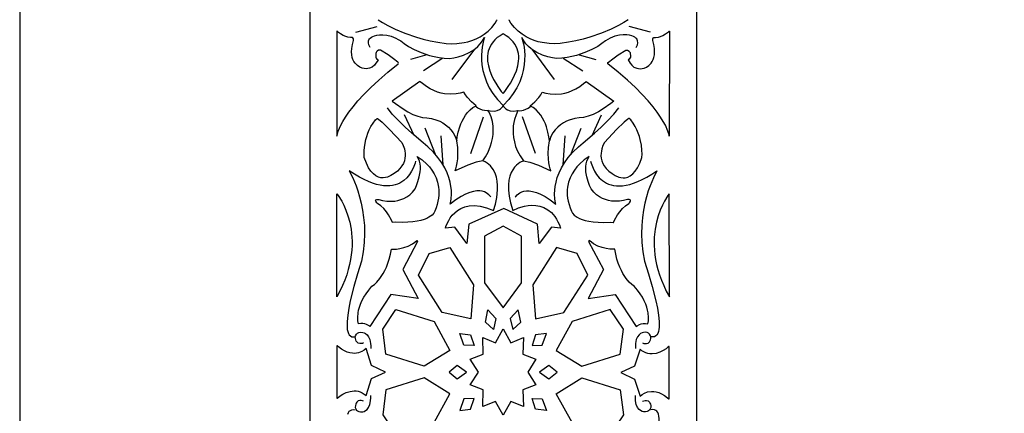
# Model space of a CAD drawing. Extents: x -420 to 420, y -300 to 300.
# Drawn here: x -420 to -216, y -154 to -73 of the extents above; entities that cross this region are included whole.
import ezdxf

# ---------------------------------------------------------------- set-up
doc = ezdxf.new("R2010")
doc.units = 0
for name, color, linetype in [('G', 1, 'CONTINUOUS'), ('LAYER_1', 18, 'CONTINUOUS'), ('PLAN_1', 18, 'CONTINUOUS')]:
    doc.layers.add(name, color=color, linetype=linetype)

msp = doc.modelspace()

# ---------------------------------------------------------------- linework, layer by layer
at = {"layer": 'G'}
for points in [[(-360, 240), (-360, -240), (360, -240), (360, 240)], [(280, 160), (-280, 160), (-280, -160), (280, -160)]]:
    msp.add_lwpolyline(points, close=True, dxfattribs=at)
for points in [[(-350.49, -75.38), (-346.08, -74.21)], [(-289.52, -75.38), (-293.93, -74.21)], [(-347.51, -78.58), (-347.66, -78.29), (-347.78, -77.99), (-347.85, -77.61), (-347.82, -77.21), (-347.76, -77.01), (-347.64, -76.81), (-347.48, -76.62), (-347.26, -76.45), (-346.97, -76.29), (-346.61, -76.15), (-346.13, -76.04), (-345.58, -75.96), (-344.88, -75.94), (-344.05, -76.01), (-343.13, -76.22), (-342.17, -76.61), (-341.68, -76.89), (-341.19, -77.23), (-340.46, -77.78), (-339.58, -78.34), (-338.4, -78.98), (-336.93, -79.63), (-335.2, -80.21), (-334.24, -80.44), (-333.23, -80.63), (-332.17, -80.76), (-331.06, -80.82), (-330.21, -80.69), (-329.29, -80.49), (-328.19, -80.13), (-327, -79.59), (-326.4, -79.24), (-325.81, -78.83), (-325.25, -78.35), (-324.74, -77.81), (-324.27, -77.2), (-323.87, -76.5), (-323.98, -76.84), (-324.21, -77.8), (-324.33, -78.48), (-324.42, -79.27), (-324.47, -80.16), (-324.46, -81.14), (-324.37, -82.19), (-324.19, -83.31), (-323.88, -84.47), (-323.45, -85.67), (-322.86, -86.89), (-322.1, -88.11), (-321.16, -89.34), (-320.01, -90.54)], [(-292.51, -78.58), (-292.35, -78.29), (-292.23, -77.99), (-292.16, -77.61), (-292.19, -77.21), (-292.25, -77.01), (-292.37, -76.81), (-292.53, -76.62), (-292.75, -76.45), (-293.04, -76.29), (-293.4, -76.15), (-293.88, -76.04), (-294.43, -75.96), (-295.14, -75.94), (-295.96, -76.01), (-296.88, -76.22), (-297.84, -76.61), (-298.33, -76.89), (-298.82, -77.23), (-299.55, -77.78), (-300.43, -78.34), (-301.62, -78.98), (-303.09, -79.63), (-304.81, -80.21), (-305.77, -80.44), (-306.78, -80.63), (-307.84, -80.76), (-308.96, -80.82), (-309.81, -80.69), (-310.72, -80.49), (-311.82, -80.13), (-313.02, -79.59), (-313.61, -79.24), (-314.2, -78.83), (-314.76, -78.35), (-315.27, -77.81), (-315.74, -77.2), (-316.14, -76.5), (-316.03, -76.84), (-315.8, -77.8), (-315.68, -78.48), (-315.59, -79.27), (-315.54, -80.16), (-315.55, -81.14), (-315.64, -82.19), (-315.83, -83.31), (-316.13, -84.47), (-316.56, -85.67), (-317.15, -86.89), (-317.91, -88.11), (-318.85, -89.34), (-320.01, -90.54)], [(-325.95, -78.93), (-330.58, -85.16)], [(-314.06, -78.93), (-309.43, -85.16)], [(-335.76, -80.08), (-339.19, -81.07)], [(-332.46, -80.76), (-336.47, -83.43)], [(-307.55, -80.76), (-303.54, -83.43)], [(-304.25, -80.08), (-300.82, -81.07)], [(-322.53, -109.55), (-322.62, -109.39), (-322.93, -109.04), (-323.48, -108.63), (-323.86, -108.45), (-324.3, -108.31), (-324.83, -108.23), (-325.43, -108.24), (-326.12, -108.34), (-326.89, -108.56), (-327.75, -108.92), (-328.71, -109.43), (-329.77, -110.11), (-330.93, -110.99), (-330.86, -110.72), (-330.73, -109.97), (-330.67, -108.81), (-330.7, -108.09), (-330.79, -107.3), (-330.95, -106.43), (-331.21, -105.5), (-331.58, -104.52), (-332.07, -103.5), (-332.7, -102.44), (-333.48, -101.34), (-334.43, -100.23), (-335.57, -99.11), (-336.56, -98.31), (-338.9, -96.31), (-340.29, -95.04), (-341.67, -93.7), (-342.92, -92.35), (-343.92, -91.08)], [(-323.1, -91.62), (-323.3, -91.65), (-323.87, -91.62), (-324.26, -91.53), (-324.72, -91.36), (-325.22, -91.09), (-325.77, -90.7)], [(-317.48, -109.55), (-317.39, -109.39), (-317.08, -109.04), (-316.53, -108.63), (-316.15, -108.45), (-315.71, -108.31), (-315.18, -108.23), (-314.58, -108.24), (-313.89, -108.34), (-313.12, -108.56), (-312.26, -108.92), (-311.3, -109.43), (-310.24, -110.11), (-309.08, -110.99), (-309.15, -110.72), (-309.28, -109.97), (-309.34, -108.81), (-309.32, -108.09), (-309.23, -107.3), (-309.06, -106.43), (-308.8, -105.5), (-308.43, -104.52), (-307.94, -103.5), (-307.31, -102.44), (-306.53, -101.34), (-305.58, -100.23), (-304.44, -99.11), (-303.45, -98.31), (-301.11, -96.31), (-299.72, -95.04), (-298.34, -93.7), (-297.09, -92.35), (-296.09, -91.08)], [(-316.92, -91.62), (-316.71, -91.65), (-316.14, -91.62), (-315.75, -91.53), (-315.29, -91.36), (-314.79, -91.09), (-314.24, -90.7)], [(-338.4, -96.75), (-340.38, -92.49)], [(-326.71, -100.5), (-324.03, -92.94)], [(-313.31, -100.5), (-315.98, -92.94)], [(-301.61, -96.75), (-299.64, -92.49)], [(-334.02, -100.69), (-336.14, -95.28)], [(-305.99, -100.69), (-303.87, -95.28)], [(-332.43, -102.87), (-332.82, -96.82)], [(-307.58, -102.87), (-307.19, -96.82)], [(-324.22, -101.99), (-325.57, -102.32), (-327.33, -102.94), (-329.9, -104.06), (-329.75, -103.65), (-329.62, -103.15), (-329.49, -102.46), (-329.38, -101.58), (-329.35, -100.52), (-329.4, -99.28), (-329.58, -97.88)], [(-315.8, -101.99), (-314.44, -102.32), (-312.68, -102.94), (-310.11, -104.06), (-310.26, -103.65), (-310.39, -103.15), (-310.53, -102.46), (-310.63, -101.58), (-310.67, -100.52), (-310.61, -99.28), (-310.43, -97.88)], [(-338.11, -102.11), (-338.22, -102.53), (-338.61, -103.55), (-338.93, -104.19), (-339.36, -104.86), (-339.9, -105.51), (-340.57, -106.11), (-341.38, -106.62), (-341.84, -106.83), (-342.33, -106.99), (-342.87, -107.12), (-343.45, -107.19), (-344.07, -107.21), (-344.73, -107.17), (-345.44, -107.07), (-346.2, -106.89), (-347.01, -106.64), (-347.87, -106.31), (-348.77, -105.9), (-349.73, -105.39), (-350.75, -104.79), (-351.82, -104.09), (-351.1, -105.51), (-350.41, -107.19), (-350.04, -108.25), (-349.68, -109.44), (-349.35, -110.76), (-349.07, -112.19), (-348.85, -113.73), (-348.7, -115.37), (-348.65, -117.11), (-348.72, -118.93), (-348.92, -120.83), (-349.27, -122.8), (-350.11, -125.39), (-350.87, -128.01), (-351.61, -131), (-351.92, -132.49), (-352.15, -133.93), (-352.27, -135.25), (-352.28, -136.41), (-352.23, -136.91), (-352.14, -137.35), (-352, -137.72), (-351.83, -138.03), (-351.6, -138.25), (-351.32, -138.39), (-350.99, -138.44), (-350.6, -138.39)], [(-301.9, -102.11), (-301.79, -102.53), (-301.4, -103.55), (-301.08, -104.19), (-300.65, -104.86), (-300.11, -105.51), (-299.44, -106.11), (-298.63, -106.62), (-298.17, -106.83), (-297.68, -106.99), (-297.14, -107.12), (-296.56, -107.19), (-295.94, -107.21), (-295.28, -107.17), (-294.57, -107.07), (-293.81, -106.89), (-293, -106.64), (-292.15, -106.31), (-291.24, -105.9), (-290.28, -105.39), (-289.26, -104.79), (-288.19, -104.09), (-288.91, -105.51), (-289.6, -107.19), (-289.97, -108.25), (-290.33, -109.44), (-290.66, -110.76), (-290.94, -112.19), (-291.17, -113.73), (-291.31, -115.37), (-291.36, -117.11), (-291.29, -118.93), (-291.09, -120.83), (-290.74, -122.8), (-289.9, -125.39), (-289.14, -128.01), (-288.4, -131), (-288.09, -132.49), (-287.87, -133.93), (-287.74, -135.25), (-287.73, -136.41), (-287.78, -136.91), (-287.87, -137.35), (-288.01, -137.72), (-288.19, -138.03), (-288.41, -138.25), (-288.69, -138.39), (-289.03, -138.44), (-289.42, -138.39)], [(-348.85, -139.69), (-349.1, -139.78), (-349.37, -139.83), (-349.67, -139.83), (-349.98, -139.73), (-350.26, -139.48), (-350.38, -139.29), (-350.48, -139.05), (-350.55, -138.75), (-350.6, -138.39), (-350.53, -138.21), (-350.3, -137.84), (-350.1, -137.65), (-349.83, -137.52), (-349.47, -137.45), (-349.03, -137.5), (-348.74, -137.58), (-348.46, -137.72), (-348.13, -137.98), (-347.82, -138.39), (-347.56, -138.99), (-347.47, -139.36), (-347.4, -139.79), (-347.38, -140.29), (-347.39, -140.85)], [(-291.16, -139.69), (-290.91, -139.78), (-290.65, -139.83), (-290.34, -139.83), (-290.03, -139.73), (-289.75, -139.48), (-289.63, -139.29), (-289.53, -139.05), (-289.46, -138.75), (-289.42, -138.39), (-289.48, -138.21), (-289.71, -137.84), (-289.91, -137.65), (-290.19, -137.52), (-290.54, -137.45), (-290.98, -137.5), (-291.27, -137.58), (-291.56, -137.72), (-291.88, -137.98), (-292.19, -138.39), (-292.45, -138.99), (-292.54, -139.36), (-292.61, -139.79), (-292.63, -140.29), (-292.62, -140.85)], [(-348.85, -151.73), (-349.1, -151.63), (-349.37, -151.58), (-349.67, -151.58), (-349.98, -151.68), (-350.26, -151.93), (-350.38, -152.12), (-350.48, -152.36), (-350.55, -152.66), (-350.6, -153.02), (-350.53, -153.2), (-350.3, -153.57), (-350.1, -153.76), (-349.83, -153.89), (-349.47, -153.96), (-349.03, -153.91), (-348.74, -153.84), (-348.46, -153.69), (-348.13, -153.43), (-347.82, -153.02), (-347.56, -152.42), (-347.47, -152.05), (-347.4, -151.62), (-347.38, -151.12), (-347.39, -150.56)], [(-291.16, -151.73), (-290.91, -151.63), (-290.65, -151.58), (-290.34, -151.58), (-290.03, -151.68), (-289.75, -151.93), (-289.63, -152.12), (-289.53, -152.36), (-289.46, -152.66), (-289.42, -153.02), (-289.48, -153.2), (-289.71, -153.57), (-289.91, -153.76), (-290.19, -153.89), (-290.54, -153.96), (-290.98, -153.91), (-291.27, -153.84), (-291.56, -153.69), (-291.88, -153.43), (-292.19, -153.02), (-292.45, -152.42), (-292.54, -152.05), (-292.61, -151.62), (-292.63, -151.12), (-292.62, -150.56)], [(-352.14, -154.45), (-352, -154.11), (-351.83, -153.83), (-351.6, -153.63), (-351.32, -153.5), (-350.99, -153.46), (-350.6, -153.5)], [(-291.29, -171.29), (-291.09, -169.57), (-290.74, -167.77), (-289.9, -165.4), (-289.14, -162.99), (-288.4, -160.26), (-288.09, -158.89), (-287.87, -157.58), (-287.74, -156.37), (-287.73, -155.31), (-287.78, -154.86), (-287.87, -154.45), (-288.01, -154.11), (-288.19, -153.83), (-288.41, -153.63), (-288.69, -153.5), (-289.03, -153.46), (-289.42, -153.5)]]:
    msp.add_lwpolyline(points, dxfattribs=at)
at = {"layer": 'LAYER_1'}
msp.add_lwpolyline([(-420, -300), (420, -300), (420, 300), (-420, 300)], close=True, dxfattribs=at)
at = {"layer": 'PLAN_1'}
for points in [[(-345.87, -72.82), (-344.98, -73.42), (-343.87, -74.05), (-342.33, -74.81), (-340.35, -75.63), (-337.93, -76.44), (-336.56, -76.82), (-335.08, -77.18), (-333.5, -77.49), (-331.8, -77.77), (-330.73, -77.82), (-329.55, -77.77), (-328.09, -77.56), (-327.28, -77.37), (-326.45, -77.11), (-325.6, -76.77), (-324.75, -76.35), (-323.92, -75.83), (-323.11, -75.2), (-322.33, -74.45), (-321.62, -73.57), (-321.28, -72.9), (-321.26, -72.82)], [(-294.15, -72.82), (-295.03, -73.42), (-296.14, -74.05), (-297.68, -74.81), (-299.66, -75.63), (-302.08, -76.44), (-303.45, -76.82), (-304.93, -77.18), (-306.51, -77.49), (-308.21, -77.77), (-309.28, -77.82), (-310.46, -77.77), (-311.93, -77.56), (-312.73, -77.37), (-313.56, -77.11), (-314.41, -76.77), (-315.26, -76.35), (-316.09, -75.83), (-316.9, -75.2), (-317.68, -74.45), (-318.4, -73.57), (-318.73, -72.9), (-318.76, -72.82)]]:
    msp.add_lwpolyline(points, dxfattribs=at)
for points in [[(-354.4, -75.19), (-354.39, -96.9), (-354.34, -96.64), (-354.11, -95.89), (-353.57, -94.66), (-353.15, -93.88), (-352.59, -92.97), (-351.9, -91.96), (-351.05, -90.84), (-350.02, -89.61), (-348.8, -88.28), (-347.38, -86.84), (-345.73, -85.31), (-343.84, -83.67), (-341.7, -81.95), (-341.64, -81.82), (-341.69, -81.68), (-341.8, -81.63), (-342.68, -80.9), (-343.8, -80.1), (-345.36, -79.11), (-345.75, -79.14), (-346.06, -79.3), (-346.18, -79.44), (-346.27, -79.64), (-346.31, -79.84), (-346.35, -80.29), (-346.33, -80.55), (-346.26, -80.79), (-346.11, -80.98), (-345.88, -81.1), (-346.06, -81.48), (-346.3, -81.85), (-346.63, -82.25), (-347.08, -82.61), (-347.65, -82.87), (-347.99, -82.94), (-348.35, -82.97), (-348.75, -82.93), (-349.18, -82.82), (-349.67, -82.62), (-350.14, -82.32), (-350.63, -81.82), (-350.86, -81.48), (-351.06, -81.08), (-351.21, -80.62), (-351.32, -80.08), (-351.36, -79.46), (-351.32, -78.77), (-351.19, -77.98), (-350.96, -77.1), (-350.98, -76.77), (-351.09, -76.55), (-351.19, -76.49), (-351.34, -76.48), (-351.55, -76.49), (-352.15, -76.41), (-352.57, -76.28), (-353.07, -76.07), (-353.63, -75.75), (-354.24, -75.31), (-354.36, -75.22)], [(-285.61, -75.19), (-285.62, -96.9), (-285.67, -96.64), (-285.9, -95.89), (-286.44, -94.66), (-286.86, -93.88), (-287.42, -92.97), (-288.11, -91.96), (-288.97, -90.84), (-289.99, -89.61), (-291.21, -88.28), (-292.63, -86.84), (-294.28, -85.31), (-296.17, -83.67), (-298.31, -81.95), (-298.37, -81.82), (-298.32, -81.68), (-298.22, -81.63), (-297.33, -80.9), (-296.22, -80.1), (-294.65, -79.11), (-294.26, -79.14), (-293.96, -79.3), (-293.83, -79.44), (-293.75, -79.64), (-293.7, -79.84), (-293.66, -80.29), (-293.68, -80.55), (-293.76, -80.79), (-293.9, -80.98), (-294.13, -81.1), (-293.95, -81.48), (-293.72, -81.85), (-293.38, -82.25), (-292.93, -82.61), (-292.36, -82.87), (-292.02, -82.94), (-291.66, -82.97), (-291.26, -82.93), (-290.83, -82.82), (-290.34, -82.62), (-289.87, -82.32), (-289.38, -81.82), (-289.15, -81.48), (-288.95, -81.08), (-288.8, -80.62), (-288.69, -80.08), (-288.66, -79.46), (-288.69, -78.77), (-288.82, -77.98), (-289.05, -77.1), (-289.03, -76.77), (-288.93, -76.55), (-288.82, -76.49), (-288.67, -76.48), (-288.46, -76.49), (-287.86, -76.41), (-287.44, -76.28), (-286.95, -76.07), (-286.39, -75.75), (-285.77, -75.31), (-285.65, -75.22)], [(-319.94, -88.04), (-319.64, -87.67), (-318.93, -86.67), (-318.5, -85.98), (-318.05, -85.19), (-317.63, -84.31), (-317.26, -83.37), (-316.97, -82.39), (-316.8, -81.37), (-316.77, -80.86), (-316.78, -80.35), (-316.84, -79.84), (-316.94, -79.33), (-317.1, -78.84), (-317.31, -78.35), (-317.59, -77.87), (-317.93, -77.41), (-318.33, -76.96), (-318.81, -76.53), (-319.37, -76.13), (-320.01, -75.74), (-320.64, -76.13), (-321.2, -76.53), (-321.68, -76.96), (-322.09, -77.41), (-322.42, -77.87), (-322.7, -78.35), (-322.91, -78.84), (-323.07, -79.33), (-323.17, -79.84), (-323.23, -80.35), (-323.24, -80.86), (-323.21, -81.37), (-323.04, -82.39), (-322.75, -83.37), (-322.38, -84.31), (-321.96, -85.19), (-321.52, -85.98), (-321.08, -86.67), (-320.37, -87.67), (-320.08, -88.04), (-320.01, -88.11)], [(-337.22, -85.59), (-342.93, -89.67), (-342.29, -90.16), (-340.71, -91.26), (-339.72, -91.86), (-338.67, -92.4), (-337.63, -92.81), (-337.13, -92.95), (-336.66, -93.03), (-335.77, -93.09), (-334.82, -93.25), (-333.69, -93.59), (-333.09, -93.84), (-332.49, -94.16), (-331.9, -94.55), (-331.33, -95.03), (-330.8, -95.59), (-330.32, -96.25), (-329.91, -97.01), (-329.58, -97.88), (-329.48, -97.02), (-329.29, -96.1), (-328.98, -94.99), (-328.75, -94.39), (-328.48, -93.78), (-328.16, -93.17), (-327.78, -92.58), (-327.34, -92.01), (-326.83, -91.49), (-326.25, -91.01), (-325.6, -90.61), (-326.56, -89.83), (-327.38, -88.94), (-327.78, -88.39), (-328.12, -87.79), (-328.86, -88.01), (-329.71, -88.16), (-330.81, -88.23), (-332.1, -88.13), (-332.81, -87.99), (-333.54, -87.78), (-334.3, -87.49), (-335.08, -87.1), (-335.87, -86.61), (-336.66, -86.01), (-337.15, -85.65)], [(-302.79, -85.59), (-297.08, -89.67), (-297.72, -90.16), (-299.3, -91.26), (-300.29, -91.86), (-301.34, -92.4), (-302.38, -92.81), (-302.88, -92.95), (-303.35, -93.03), (-304.24, -93.09), (-305.19, -93.25), (-306.32, -93.59), (-306.92, -93.84), (-307.52, -94.16), (-308.11, -94.55), (-308.68, -95.03), (-309.21, -95.59), (-309.69, -96.25), (-310.1, -97.01), (-310.43, -97.88), (-310.53, -97.02), (-310.72, -96.1), (-311.04, -94.99), (-311.26, -94.39), (-311.53, -93.78), (-311.85, -93.17), (-312.23, -92.58), (-312.67, -92.01), (-313.18, -91.49), (-313.76, -91.01), (-314.41, -90.61), (-313.46, -89.83), (-312.63, -88.94), (-312.23, -88.39), (-311.89, -87.79), (-311.15, -88.01), (-310.3, -88.16), (-309.21, -88.23), (-307.91, -88.13), (-307.2, -87.99), (-306.47, -87.78), (-305.71, -87.49), (-304.93, -87.1), (-304.14, -86.61), (-303.35, -86.01), (-302.86, -85.65)], [(-323.07, -91.63), (-322.68, -91.7), (-321.77, -91.72), (-321.25, -91.63), (-320.75, -91.43), (-320.52, -91.27), (-320.32, -91.07), (-320.14, -90.83), (-320.01, -90.54), (-319.9, -90.78), (-319.73, -91.01), (-319.46, -91.27), (-319.07, -91.5), (-318.53, -91.67), (-317.83, -91.73), (-316.94, -91.63), (-317.33, -92.49), (-317.65, -93.48), (-317.79, -94.09), (-317.89, -94.78), (-317.95, -95.52), (-317.94, -96.33), (-317.86, -97.18), (-317.68, -98.08), (-317.41, -99.02), (-317.01, -99.99), (-316.48, -100.98), (-315.8, -101.99), (-316.55, -102.37), (-317.26, -102.94), (-317.64, -103.35), (-318, -103.85), (-318.32, -104.46), (-318.59, -105.17), (-318.79, -106.01), (-318.89, -106.97), (-318.89, -108.07), (-318.75, -109.31), (-318.47, -110.7), (-318.01, -112.26), (-316.84, -111.75), (-315.59, -111.4), (-314.85, -111.28), (-314.06, -111.22), (-313.25, -111.25), (-312.42, -111.4), (-311.59, -111.68), (-310.78, -112.12), (-310.01, -112.74), (-309.65, -113.12), (-309.3, -113.56), (-308.97, -114.06), (-308.66, -114.61), (-308.37, -115.23), (-308.11, -115.92), (-310.01, -115.74), (-312.54, -119.09), (-312.92, -115.14), (-319.88, -111.9), (-327.09, -115.14), (-327.48, -119.09), (-330, -115.74), (-331.91, -115.92), (-331.82, -115.61), (-331.51, -114.84), (-331.25, -114.35), (-330.92, -113.82), (-330.51, -113.27), (-330.01, -112.75), (-329.42, -112.26), (-328.72, -111.85), (-327.92, -111.52), (-326.99, -111.32), (-325.95, -111.27), (-324.77, -111.39), (-323.46, -111.71), (-322, -112.26), (-321.61, -110.97), (-321.33, -109.6), (-321.22, -108.81), (-321.15, -107.97), (-321.15, -107.1), (-321.22, -106.23), (-321.39, -105.37), (-321.66, -104.55), (-322.06, -103.78), (-322.61, -103.08), (-322.94, -102.77), (-323.31, -102.49), (-323.73, -102.23), (-324.19, -102.01), (-323.63, -101.17), (-323.11, -100.21), (-322.6, -98.94), (-322.38, -98.22), (-322.2, -97.43), (-322.08, -96.6), (-322.04, -95.73), (-322.08, -94.82), (-322.23, -93.89), (-322.5, -92.93), (-322.91, -91.95), (-323.02, -91.72)], [(-346.01, -93.24), (-345.8, -93.37), (-345.04, -94.02), (-343.5, -95.51), (-340.97, -98.21), (-340.66, -98.85), (-340.42, -99.56), (-340.33, -99.99), (-340.27, -100.45), (-340.25, -100.95), (-340.3, -101.47), (-340.42, -102), (-340.62, -102.54), (-340.93, -103.08), (-341.34, -103.61), (-341.87, -104.13), (-342.55, -104.63), (-343.2, -105.08), (-343.92, -105.39), (-344.35, -105.5), (-344.81, -105.54), (-345.29, -105.51), (-345.8, -105.38), (-346.31, -105.13), (-346.82, -104.73), (-347.33, -104.17), (-347.82, -103.44), (-348.28, -102.5), (-348.71, -101.33), (-348.75, -100.62), (-348.74, -99.82), (-348.63, -98.8), (-348.39, -97.6), (-348.21, -96.96), (-347.98, -96.29), (-347.69, -95.61), (-347.33, -94.92), (-346.91, -94.23), (-346.41, -93.54), (-346.05, -93.24)], [(-294, -93.24), (-294.21, -93.37), (-294.98, -94.02), (-296.52, -95.51), (-299.04, -98.21), (-299.36, -98.85), (-299.59, -99.56), (-299.68, -99.99), (-299.74, -100.45), (-299.76, -100.95), (-299.71, -101.47), (-299.59, -102), (-299.39, -102.54), (-299.09, -103.08), (-298.67, -103.61), (-298.14, -104.13), (-297.46, -104.63), (-296.81, -105.08), (-296.09, -105.39), (-295.67, -105.5), (-295.2, -105.54), (-294.72, -105.51), (-294.21, -105.38), (-293.7, -105.13), (-293.19, -104.73), (-292.68, -104.17), (-292.19, -103.44), (-291.73, -102.5), (-291.3, -101.33), (-291.26, -100.62), (-291.28, -99.82), (-291.38, -98.8), (-291.62, -97.6), (-291.8, -96.96), (-292.04, -96.29), (-292.33, -95.61), (-292.68, -94.92), (-293.1, -94.23), (-293.6, -93.54), (-293.96, -93.24)], [(-342.85, -114.76), (-343.07, -114.3), (-343.69, -113.2), (-344.15, -112.55), (-344.69, -111.91), (-345.31, -111.32), (-346.01, -110.84), (-346.15, -110.69), (-346.35, -110.38), (-346.39, -110.22), (-346.32, -110.09), (-346.11, -110.02), (-345.73, -110.03), (-344.94, -110.23), (-344.08, -110.35), (-343, -110.38), (-342.41, -110.33), (-341.8, -110.22), (-341.18, -110.05), (-340.55, -109.8), (-339.93, -109.46), (-339.33, -109.02), (-338.75, -108.47), (-338.22, -107.81), (-337.9, -107.1), (-337.62, -106.32), (-337.34, -105.36), (-337.15, -104.29), (-337.11, -103.73), (-337.12, -103.18), (-337.18, -102.63), (-337.31, -102.11), (-337.52, -101.61), (-337.81, -101.15), (-336.78, -101.84), (-335.79, -102.71), (-335.26, -103.28), (-334.75, -103.93), (-334.28, -104.68), (-333.87, -105.51), (-333.55, -106.44), (-333.34, -107.45), (-333.29, -107.99), (-333.27, -108.56), (-333.29, -109.14), (-333.36, -109.75), (-333.48, -110.39), (-333.65, -111.04), (-333.87, -111.72), (-334.14, -112.42), (-334.35, -112.83), (-334.71, -113.24), (-335.36, -113.7), (-335.81, -113.93), (-336.35, -114.14), (-337.01, -114.33), (-337.77, -114.5), (-338.67, -114.63), (-339.69, -114.71), (-340.87, -114.74), (-342.19, -114.7), (-342.78, -114.75)], [(-297.16, -114.76), (-296.94, -114.3), (-296.32, -113.2), (-295.86, -112.55), (-295.32, -111.91), (-294.7, -111.32), (-294, -110.84), (-293.87, -110.69), (-293.66, -110.38), (-293.63, -110.22), (-293.69, -110.09), (-293.9, -110.02), (-294.28, -110.03), (-295.07, -110.23), (-295.94, -110.35), (-297.01, -110.38), (-297.6, -110.33), (-298.21, -110.22), (-298.83, -110.05), (-299.46, -109.8), (-300.08, -109.46), (-300.68, -109.02), (-301.26, -108.47), (-301.79, -107.81), (-302.11, -107.1), (-302.39, -106.32), (-302.67, -105.36), (-302.86, -104.29), (-302.9, -103.73), (-302.89, -103.18), (-302.83, -102.63), (-302.7, -102.11), (-302.49, -101.61), (-302.2, -101.15), (-303.23, -101.84), (-304.22, -102.71), (-304.75, -103.28), (-305.26, -103.93), (-305.73, -104.68), (-306.14, -105.51), (-306.46, -106.44), (-306.67, -107.45), (-306.73, -107.99), (-306.74, -108.56), (-306.72, -109.14), (-306.65, -109.75), (-306.53, -110.39), (-306.37, -111.04), (-306.15, -111.72), (-305.87, -112.42), (-305.67, -112.83), (-305.3, -113.24), (-304.65, -113.7), (-304.2, -113.93), (-303.66, -114.14), (-303.01, -114.33), (-302.24, -114.5), (-301.34, -114.63), (-300.32, -114.71), (-299.15, -114.74), (-297.82, -114.7), (-297.23, -114.75)], [(-354.4, -130.13), (-354.39, -108.81), (-354.1, -109.21), (-353.39, -110.36), (-352.96, -111.2), (-352.52, -112.21), (-352.1, -113.38), (-351.73, -114.71), (-351.45, -116.18), (-351.27, -117.8), (-351.24, -118.66), (-351.25, -119.56), (-351.3, -120.48), (-351.4, -121.44), (-351.55, -122.43), (-351.76, -123.45), (-352.03, -124.49), (-352.36, -125.57), (-352.76, -126.67), (-353.23, -127.8), (-353.77, -128.96)], [(-285.61, -130.13), (-285.62, -108.81), (-285.91, -109.21), (-286.62, -110.36), (-287.05, -111.2), (-287.49, -112.21), (-287.91, -113.38), (-288.28, -114.71), (-288.57, -116.18), (-288.74, -117.8), (-288.77, -118.66), (-288.76, -119.56), (-288.71, -120.48), (-288.61, -121.44), (-288.46, -122.43), (-288.25, -123.45), (-287.98, -124.49), (-287.65, -125.57), (-287.25, -126.67), (-286.78, -127.8), (-286.24, -128.96)], [(-316.17, -127.23), (-316.17, -117.58), (-320.01, -115.5), (-323.84, -117.58), (-323.84, -127.23), (-320.01, -132.42)], [(-337.6, -130.51), (-343.21, -129.69), (-347.54, -136.29), (-347.72, -136.14), (-348.23, -135.85), (-348.59, -135.72), (-349, -135.64), (-349.45, -135.64), (-349.95, -135.74), (-350.06, -135.12), (-350.08, -134.4), (-349.99, -133.45), (-349.89, -132.89), (-349.73, -132.29), (-349.5, -131.65), (-349.21, -130.97), (-348.83, -130.25), (-348.36, -129.51), (-347.8, -128.74), (-347.13, -127.95), (-346.64, -127.6), (-346.11, -127.11), (-345.48, -126.37), (-344.81, -125.34), (-344.47, -124.72), (-344.14, -124.01), (-343.84, -123.21), (-343.56, -122.33), (-343.31, -121.35), (-343.11, -120.28), (-342.61, -120.29), (-342.05, -120.26), (-341.34, -120.17), (-340.52, -119.97), (-339.63, -119.65), (-338.73, -119.16), (-338.27, -118.85), (-337.83, -118.48), (-337.7, -118.68), (-340.76, -124.53)], [(-332.6, -133.42), (-337.52, -125.7), (-335.32, -121.16), (-331.05, -119.92), (-326.13, -127.64), (-326.69, -134.69)], [(-307.41, -133.42), (-302.49, -125.7), (-304.69, -121.16), (-308.96, -119.92), (-313.88, -127.64), (-313.32, -134.69)], [(-302.41, -130.51), (-296.8, -129.69), (-292.47, -136.29), (-292.29, -136.14), (-291.78, -135.85), (-291.43, -135.72), (-291.02, -135.64), (-290.56, -135.64), (-290.06, -135.74), (-289.95, -135.12), (-289.93, -134.4), (-290.02, -133.45), (-290.12, -132.89), (-290.29, -132.29), (-290.51, -131.65), (-290.81, -130.97), (-291.18, -130.25), (-291.65, -129.51), (-292.21, -128.74), (-292.88, -127.95), (-293.37, -127.6), (-293.9, -127.11), (-294.53, -126.37), (-295.21, -125.34), (-295.54, -124.72), (-295.87, -124.01), (-296.17, -123.21), (-296.45, -122.33), (-296.7, -121.35), (-296.9, -120.28), (-297.4, -120.29), (-297.96, -120.26), (-298.67, -120.17), (-299.49, -119.97), (-300.38, -119.65), (-301.29, -119.16), (-301.74, -118.85), (-302.18, -118.48), (-302.31, -118.68), (-299.25, -124.53)], [(-336.32, -144.5), (-344.24, -142), (-344.88, -136.83), (-342.18, -132.75), (-334.26, -135.26), (-331.01, -141.22)], [(-322.02, -136.88), (-323.67, -135.39), (-323.15, -132.81), (-321.49, -134.6)], [(-318, -136.88), (-316.34, -135.39), (-316.86, -132.81), (-318.52, -134.6)], [(-303.69, -144.5), (-295.77, -142), (-295.13, -136.83), (-297.83, -132.75), (-305.75, -135.26), (-309, -141.22)], [(-326.01, -140.24), (-328.1, -140.17), (-328.96, -137.72), (-326.72, -138.03)], [(-314.91, -145.71), (-313.22, -148.35), (-315.89, -149.41), (-315.81, -152.82), (-318.43, -151.77), (-320.01, -154.64), (-321.58, -151.77), (-324.2, -152.82), (-324.13, -149.41), (-326.79, -148.35), (-325.1, -145.71), (-326.79, -143.06), (-324.13, -142), (-324.2, -138.59), (-321.58, -139.64), (-320.01, -136.77), (-318.43, -139.64), (-315.81, -138.59), (-315.89, -142), (-313.22, -143.06)], [(-314, -140.24), (-311.91, -140.17), (-311.06, -137.72), (-313.29, -138.03)], [(-354.39, -140.27), (-354.39, -151.09), (-354.37, -151.15), (-354.3, -151.14), (-354.13, -151), (-353.73, -150.64), (-353.16, -150.27), (-352.46, -149.94), (-351.67, -149.7), (-350.83, -149.59), (-350.4, -149.61), (-349.98, -149.67), (-349.55, -149.8), (-349.14, -149.99), (-348.74, -150.25), (-348.36, -150.59), (-347.23, -147.06), (-344.36, -145.76), (-347.23, -144.35), (-348.36, -140.82), (-348.76, -141.16), (-349.25, -141.46), (-349.9, -141.72), (-350.72, -141.84), (-351.19, -141.82), (-351.69, -141.74), (-352.23, -141.57), (-352.8, -141.32), (-353.4, -140.96), (-354.04, -140.49), (-354.29, -140.26)], [(-285.64, -151.27), (-285.64, -140.45), (-285.67, -140.39), (-285.73, -140.4), (-285.9, -140.54), (-286.3, -140.9), (-286.87, -141.27), (-287.57, -141.6), (-288.36, -141.84), (-289.2, -141.95), (-289.63, -141.93), (-290.05, -141.87), (-290.48, -141.74), (-290.89, -141.55), (-291.29, -141.29), (-291.67, -140.95), (-292.8, -144.48), (-295.67, -145.78), (-292.8, -147.19), (-291.67, -150.72), (-291.27, -150.38), (-290.78, -150.08), (-290.13, -149.82), (-289.31, -149.7), (-288.84, -149.72), (-288.34, -149.8), (-287.8, -149.97), (-287.23, -150.22), (-286.63, -150.58), (-285.99, -151.05), (-285.74, -151.28)], [(-327.56, -145.71), (-329.48, -144.33), (-331.19, -145.71), (-329.48, -147.08)], [(-312.45, -145.71), (-310.53, -147.08), (-308.82, -145.71), (-310.53, -144.33)], [(-336.32, -146.91), (-344.24, -149.41), (-344.88, -154.58), (-342.18, -158.66), (-334.26, -156.15), (-331.01, -150.19)], [(-303.69, -146.91), (-295.77, -149.41), (-295.13, -154.58), (-297.83, -158.66), (-305.75, -156.15), (-309, -150.19)], [(-326.01, -151.17), (-328.1, -151.24), (-328.96, -153.69), (-326.72, -153.38)], [(-314, -151.17), (-311.91, -151.24), (-311.06, -153.69), (-313.29, -153.38)]]:
    msp.add_lwpolyline(points, close=True, dxfattribs=at)

doc.saveas('drawing.dxf')
